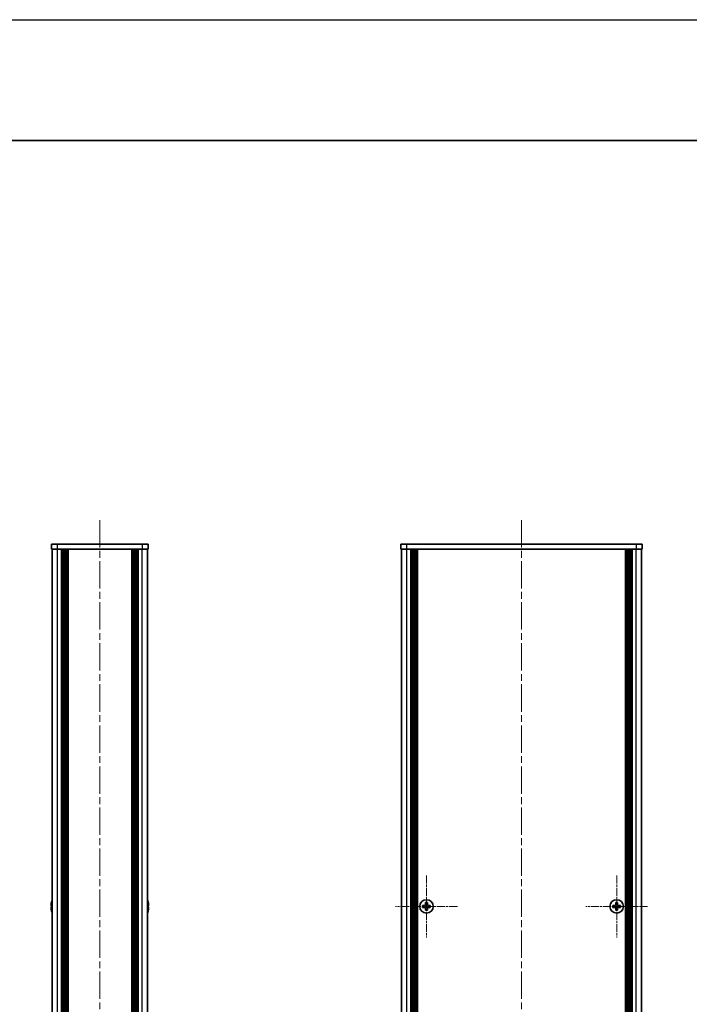
# Model space of a CAD drawing. Units: millimetres. Extents: x -50 to 7364, y -50 to 4857.
# Drawn here: x 1675 to 1952, y 2512 to 2920 of the extents above; entities that cross this region are included whole.
import ezdxf

# ---------------------------------------------------------------- set-up
doc = ezdxf.new("R2010")
doc.units = ezdxf.units.MM
doc.header["$LTSCALE"] = 2
doc.linetypes.add('CHAIN', pattern=[0.3543, 0.2362, -0.0295, 0.0591, -0.0295])
for name, color, linetype, lineweight in [('Border (ISO)', 7, 'Continuous', 35), ('Center Mark (ISO)', 131, 'Continuous', 18), ('Centerline (ISO)', 131, 'Continuous', 18), ('Visible (ISO)', 7, 'Continuous', 35), ('Visible Narrow (ISO)', 7, 'Continuous', 25)]:
    doc.layers.add(name, color=color, linetype=linetype, lineweight=lineweight)

# ---------------------------------------------------------------- blocks, each defined once
blk = doc.blocks.new('図面枠 tk図枠')
at = {"layer": 'Border (ISO)'}
blk.add_line((14.5, 289), (405.5, 289), dxfattribs=at)

msp = doc.modelspace()

# ---------------------------------------------------------------- linework, layer by layer
at = {"color": 6}
msp.add_lwpolyline([(-50, 2919.5), (5995, 2919.5), (5995, 1695.5), (-50, 1695.5)], close=True, dxfattribs=at)
at = {"layer": 'Center Mark (ISO)', "linetype": 'CHAIN', "ltscale": 7.111628}
for p, q in [((1843.1755, 2565.0171), (1843.1755, 2539.4171)), ((1921.9755, 2565.0171), (1921.9755, 2539.4171)), ((1855.9755, 2552.2171), (1830.3755, 2552.2171)), ((1934.7755, 2552.2171), (1909.1755, 2552.2171))]:
    msp.add_line(p, q, dxfattribs=at)
at = {"layer": 'Centerline (ISO)', "linetype": 'CHAIN', "ltscale": 23.990969}
for p, q in [((1707.8885, 2712.2171), (1707.8885, 2092.2171)), ((1882.5755, 2712.2171), (1882.5755, 2092.2171))]:
    msp.add_line(p, q, dxfattribs=at)
at = {"layer": 'Visible (ISO)'}
for p, q in [((1687.8885, 2702.2171), (1690.3885, 2702.2171)), ((1687.8885, 2702.2171), (1687.8885, 2700.2171)), ((1690.3885, 2700.2171), (1687.8885, 2700.2171)), ((1688.1885, 2104.2171), (1688.1885, 2700.2171)), ((1725.3885, 2702.2171), (1690.3885, 2702.2171)), ((1725.3885, 2700.2171), (1690.3885, 2700.2171)), ((1692.0385, 2104.2171), (1692.0385, 2700.2171)), ((1692.2885, 2104.2171), (1692.2885, 2700.2171)), ((1692.5385, 2104.2171), (1692.5385, 2700.2171)), ((1692.7885, 2104.2171), (1692.7885, 2700.2171)), ((1693.0385, 2104.2171), (1693.0385, 2700.2171)), ((1693.2885, 2104.2171), (1693.2885, 2700.2171)), ((1693.5385, 2104.2171), (1693.5385, 2700.2171)), ((1693.7885, 2104.2171), (1693.7885, 2700.2171)), ((1694.0385, 2104.2171), (1694.0385, 2700.2171)), ((1694.5385, 2104.2171), (1694.5385, 2700.2171)), ((1694.5885, 2700.2171), (1694.5885, 2104.2171)), ((1721.1885, 2104.2171), (1721.1885, 2700.2171)), ((1721.2385, 2104.2171), (1721.2385, 2700.2171)), ((1721.7385, 2104.2171), (1721.7385, 2700.2171)), ((1721.9885, 2104.2171), (1721.9885, 2700.2171)), ((1722.2385, 2104.2171), (1722.2385, 2700.2171)), ((1722.4885, 2104.2171), (1722.4885, 2700.2171)), ((1722.7385, 2104.2171), (1722.7385, 2700.2171)), ((1722.9885, 2104.2171), (1722.9885, 2700.2171)), ((1723.2385, 2104.2171), (1723.2385, 2700.2171)), ((1723.4885, 2104.2171), (1723.4885, 2700.2171)), ((1723.7385, 2104.2171), (1723.7385, 2700.2171)), ((1725.3885, 2702.2171), (1727.8885, 2702.2171)), ((1727.8885, 2700.2171), (1725.3885, 2700.2171)), ((1727.5885, 2104.2171), (1727.5885, 2700.2171)), ((1727.8885, 2700.2171), (1727.8885, 2702.2171)), ((1832.5755, 2702.2171), (1835.0755, 2702.2171)), ((1832.5755, 2702.2171), (1832.5755, 2700.2171)), ((1835.0755, 2700.2171), (1832.5755, 2700.2171)), ((1832.8755, 2104.2171), (1832.8755, 2700.2171)), ((1930.0755, 2702.2171), (1835.0755, 2702.2171)), ((1930.0755, 2700.2171), (1835.0755, 2700.2171)), ((1836.7255, 2104.2171), (1836.7255, 2700.2171)), ((1836.9755, 2104.2171), (1836.9755, 2700.2171)), ((1837.2255, 2104.2171), (1837.2255, 2700.2171)), ((1837.4755, 2104.2171), (1837.4755, 2700.2171)), ((1837.7255, 2104.2171), (1837.7255, 2700.2171)), ((1837.9755, 2104.2171), (1837.9755, 2700.2171)), ((1838.2255, 2104.2171), (1838.2255, 2700.2171)), ((1838.4755, 2104.2171), (1838.4755, 2700.2171)), ((1838.7255, 2104.2171), (1838.7255, 2700.2171)), ((1838.9755, 2104.2171), (1838.9755, 2700.2171)), ((1839.2255, 2104.2171), (1839.2255, 2700.2171)), ((1839.4755, 2104.2171), (1839.4755, 2700.2171)), ((1925.6755, 2104.2171), (1925.6755, 2700.2171)), ((1925.9255, 2104.2171), (1925.9255, 2700.2171)), ((1926.1755, 2104.2171), (1926.1755, 2700.2171)), ((1926.4255, 2104.2171), (1926.4255, 2700.2171)), ((1926.6755, 2104.2171), (1926.6755, 2700.2171)), ((1926.9255, 2104.2171), (1926.9255, 2700.2171)), ((1927.1755, 2104.2171), (1927.1755, 2700.2171)), ((1927.4255, 2104.2171), (1927.4255, 2700.2171)), ((1927.6755, 2104.2171), (1927.6755, 2700.2171)), ((1927.9255, 2104.2171), (1927.9255, 2700.2171)), ((1928.1755, 2104.2171), (1928.1755, 2700.2171)), ((1928.4255, 2104.2171), (1928.4255, 2700.2171)), ((1930.0755, 2702.2171), (1932.5755, 2702.2171)), ((1932.5755, 2700.2171), (1930.0755, 2700.2171)), ((1932.2755, 2104.2171), (1932.2755, 2700.2171)), ((1932.5755, 2700.2171), (1932.5755, 2702.2171)), ((1687.8232, 2553.8171), (1687.8135, 2553.8171)), ((1727.9635, 2553.8171), (1727.9538, 2553.8171)), ((1843.5505, 2553.8171), (1842.8005, 2553.8171)), ((1842.8005, 2553.8171), (1842.8005, 2553.0921)), ((1843.5505, 2553.0921), (1843.5505, 2553.8171)), ((1922.3505, 2553.8171), (1921.6005, 2553.8171)), ((1921.6005, 2553.8171), (1921.6005, 2553.0921)), ((1922.3505, 2553.0921), (1922.3505, 2553.8171)), ((1687.8232, 2552.5921), (1687.7, 2552.5921)), ((1687.7, 2551.8421), (1687.8232, 2551.8421)), ((1687.8135, 2550.6171), (1687.8232, 2550.6171)), ((1728.0771, 2552.5921), (1727.9538, 2552.5921)), ((1727.9538, 2551.8421), (1728.0771, 2551.8421)), ((1727.9538, 2550.6171), (1727.9635, 2550.6171)), ((1842.3005, 2552.5921), (1841.5755, 2552.5921)), ((1841.5755, 2552.5921), (1841.5755, 2551.8421)), ((1841.5755, 2551.8421), (1842.3005, 2551.8421)), ((1842.8005, 2551.3421), (1842.8005, 2550.6171)), ((1842.8005, 2550.6171), (1843.5505, 2550.6171)), ((1843.5505, 2550.6171), (1843.5505, 2551.3421)), ((1844.7755, 2552.5921), (1844.0505, 2552.5921)), ((1844.0505, 2551.8421), (1844.7755, 2551.8421)), ((1844.7755, 2551.8421), (1844.7755, 2552.5921)), ((1921.1005, 2552.5921), (1920.3755, 2552.5921)), ((1920.3755, 2552.5921), (1920.3755, 2551.8421)), ((1920.3755, 2551.8421), (1921.1005, 2551.8421)), ((1921.6005, 2551.3421), (1921.6005, 2550.6171)), ((1921.6005, 2550.6171), (1922.3505, 2550.6171)), ((1922.3505, 2550.6171), (1922.3505, 2551.3421)), ((1923.5755, 2552.5921), (1922.8505, 2552.5921)), ((1922.8505, 2551.8421), (1923.5755, 2551.8421)), ((1923.5755, 2551.8421), (1923.5755, 2552.5921))]:
    msp.add_line(p, q, dxfattribs=at)
for centre in [(1843.1755, 2552.2171), (1921.9755, 2552.2171)]:
    msp.add_circle(centre, 2.8, dxfattribs=at)
for centre, radius, start, end in [((1695.0408, 2552.2171), 7.3928, 167.500697, 173.2026), ((1695.0408, 2552.2171), 7.4023, 157.773919, 167.517006), ((1720.7363, 2552.2171), 7.4023, 12.482994, 22.226081), ((1720.7363, 2552.2171), 7.3928, 6.7974, 12.499303), ((1695.0408, 2552.2171), 7.3928, 186.7974, 192.499303), ((1695.0408, 2552.2171), 7.2273, 177.025775, 182.974225), ((1695.0408, 2552.2171), 7.4023, 192.482994, 202.226081), ((1720.7363, 2552.2171), 7.4023, 337.773919, 347.517006), ((1720.7363, 2552.2171), 7.2273, 357.025775, 2.974225), ((1720.7363, 2552.2171), 7.3928, 347.500697, 353.2026)]:
    msp.add_arc(centre, radius, start, end, dxfattribs=at)
for points in [[(1687.7, 2553.0921), (1687.6925, 2553.0296), (1687.6861, 2552.9627), (1687.6775, 2552.8394), (1687.6754, 2552.7831), (1687.6754, 2552.694), (1687.6775, 2552.6555), (1687.6861, 2552.6046), (1687.6925, 2552.5921), (1687.7, 2552.5921)], [(1728.0771, 2552.5921), (1728.0845, 2552.5921), (1728.091, 2552.6046), (1728.0996, 2552.6555), (1728.1017, 2552.694), (1728.1017, 2552.7831), (1728.0996, 2552.8394), (1728.091, 2552.9627), (1728.0845, 2553.0296), (1728.0771, 2553.0921)], [(1842.3005, 2552.5921), (1842.363, 2552.5921), (1842.4299, 2552.6046), (1842.5531, 2552.6555), (1842.6095, 2552.694), (1842.6986, 2552.7831), (1842.7371, 2552.8394), (1842.788, 2552.9627), (1842.8005, 2553.0296), (1842.8005, 2553.0921)], [(1843.5505, 2553.0921), (1843.5505, 2553.0296), (1843.5629, 2552.9627), (1843.6139, 2552.8394), (1843.6524, 2552.7831), (1843.7415, 2552.694), (1843.7978, 2552.6555), (1843.9211, 2552.6046), (1843.988, 2552.5921), (1844.0505, 2552.5921)], [(1921.1005, 2552.5921), (1921.163, 2552.5921), (1921.2299, 2552.6046), (1921.3531, 2552.6555), (1921.4095, 2552.694), (1921.4986, 2552.7831), (1921.5371, 2552.8394), (1921.588, 2552.9627), (1921.6005, 2553.0296), (1921.6005, 2553.0921)], [(1922.3505, 2553.0921), (1922.3505, 2553.0296), (1922.3629, 2552.9627), (1922.4139, 2552.8394), (1922.4524, 2552.7831), (1922.5415, 2552.694), (1922.5978, 2552.6555), (1922.7211, 2552.6046), (1922.788, 2552.5921), (1922.8505, 2552.5921)], [(1687.7, 2551.8421), (1687.6925, 2551.8421), (1687.6861, 2551.8296), (1687.6775, 2551.7787), (1687.6754, 2551.7402), (1687.6754, 2551.6511), (1687.6775, 2551.5948), (1687.6861, 2551.4715), (1687.6925, 2551.4046), (1687.7, 2551.3421)], [(1728.0771, 2551.3421), (1728.0845, 2551.4046), (1728.091, 2551.4715), (1728.0996, 2551.5948), (1728.1017, 2551.6511), (1728.1017, 2551.7402), (1728.0996, 2551.7787), (1728.091, 2551.8296), (1728.0845, 2551.8421), (1728.0771, 2551.8421)], [(1842.8005, 2551.3421), (1842.8005, 2551.4046), (1842.788, 2551.4715), (1842.7371, 2551.5948), (1842.6986, 2551.6511), (1842.6095, 2551.7402), (1842.5531, 2551.7787), (1842.4299, 2551.8296), (1842.363, 2551.8421), (1842.3005, 2551.8421)], [(1844.0505, 2551.8421), (1843.988, 2551.8421), (1843.9211, 2551.8296), (1843.7978, 2551.7787), (1843.7415, 2551.7402), (1843.6524, 2551.6511), (1843.6139, 2551.5948), (1843.5629, 2551.4715), (1843.5505, 2551.4046), (1843.5505, 2551.3421)], [(1921.6005, 2551.3421), (1921.6005, 2551.4046), (1921.588, 2551.4715), (1921.5371, 2551.5948), (1921.4986, 2551.6511), (1921.4095, 2551.7402), (1921.3531, 2551.7787), (1921.2299, 2551.8296), (1921.163, 2551.8421), (1921.1005, 2551.8421)], [(1922.8505, 2551.8421), (1922.788, 2551.8421), (1922.7211, 2551.8296), (1922.5978, 2551.7787), (1922.5415, 2551.7402), (1922.4524, 2551.6511), (1922.4139, 2551.5948), (1922.3629, 2551.4715), (1922.3505, 2551.4046), (1922.3505, 2551.3421)]]:
    msp.add_open_spline(points, degree=3, knots=[0.076192776, 0.076192776, 0.076192776, 0.076192776, 0.0950828432, 0.0950828432, 0.1139729103, 0.1139729103, 0.1328629774, 0.1328629774, 0.1517530446, 0.1517530446, 0.1517530446, 0.1517530446], dxfattribs=at)
at = {"layer": 'Visible Narrow (ISO)'}
for p, q in [((1690.3885, 2700.2171), (1690.3885, 2702.2171)), ((1690.3885, 2104.2171), (1690.3885, 2700.2171)), ((1694.2885, 2104.2171), (1694.2885, 2700.2171)), ((1694.8385, 2104.2171), (1694.8385, 2700.2171)), ((1720.9385, 2700.2171), (1720.9385, 2104.2171)), ((1721.4885, 2104.2171), (1721.4885, 2700.2171)), ((1725.3885, 2702.2171), (1725.3885, 2700.2171)), ((1725.3885, 2104.2171), (1725.3885, 2700.2171)), ((1835.0755, 2700.2171), (1835.0755, 2702.2171)), ((1835.0755, 2104.2171), (1835.0755, 2700.2171)), ((1930.0755, 2702.2171), (1930.0755, 2700.2171)), ((1930.0755, 2104.2171), (1930.0755, 2700.2171)), ((1842.5755, 2551.7597), (1842.5755, 2552.6745)), ((1842.7181, 2552.8171), (1843.6329, 2552.8171)), ((1843.6329, 2551.6171), (1842.7181, 2551.6171)), ((1843.7755, 2552.6745), (1843.7755, 2551.7597)), ((1921.3755, 2551.7597), (1921.3755, 2552.6745)), ((1921.5181, 2552.8171), (1922.4329, 2552.8171)), ((1922.4329, 2551.6171), (1921.5181, 2551.6171)), ((1922.5755, 2552.6745), (1922.5755, 2551.7597))]:
    msp.add_line(p, q, dxfattribs=at)

# ---------------------------------------------------------------- block references
at = {"xscale": 4, "yscale": 4, "zscale": 4}
msp.add_blockref('図面枠 tk図枠', (744, 1713.5), dxfattribs=at)

doc.saveas('drawing.dxf')
